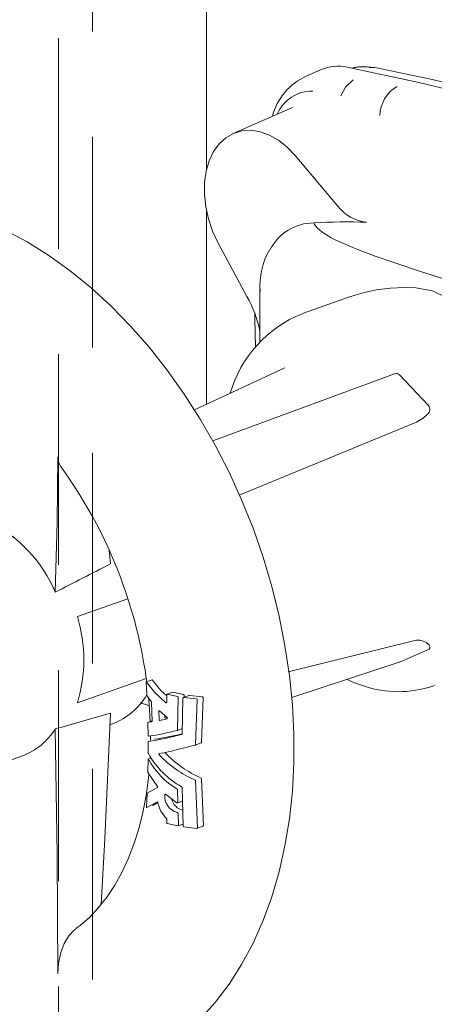
# Model space of a CAD drawing. Units: millimetres. Extents: x 235 to 8368, y 74 to 11948.
# Drawn here: x 6250 to 6323, y 7974 to 8146 of the extents above; entities that cross this region are included whole.
import ezdxf

# ---------------------------------------------------------------- set-up
doc = ezdxf.new("R2010")
doc.units = ezdxf.units.MM
doc.header["$LTSCALE"] = 29
doc.linetypes.add('SLD-Dashed', pattern=[1.905, 1.27, -0.635])
doc.linetypes.add('SLD-Solid', pattern=[0])

msp = doc.modelspace()

# ---------------------------------------------------------------- linework, layer by layer
at = {"color": 7, "linetype": 'SLD-Dashed', "lineweight": 0}
for p, q in [((6256.7867479, 9303.1396884), (6256.7867479, 6707.8144196)), ((6262.7867401, 6707.8144198), (6262.7867401, 9303.1356425))]:
    msp.add_line(p, q, dxfattribs=at)
at = {"color": 7, "linetype": 'SLD-Solid', "lineweight": 0}
for p, q in [((6282.6597903, 8119.9002059), (6282.6597903, 9033.2393843)), ((6302.7551714, 8137.4925368), (6300.0025856, 8136.2881426)), ((6300.0052332, 8136.282194), (6300.1261123, 8136.3367007)), ((6297.7333195, 8130.8718675), (6287.3732868, 8126.3387128)), ((6298.1912856, 8122.471397), (6305.605696, 8113.6708693)), ((6282.6597903, 8078.9669618), (6282.6597903, 8112.9014688)), ((6284.6801988, 8107.2826792), (6289.753562, 8097.8634469)), ((6291.9928844, 8099.3828276), (6291.9928844, 8089.8552797)), ((6307.7007141, 8097.7777306), (6299.4797136, 8094.8658531)), ((6296.378836, 8085.3671622), (6280.6069424, 8078.0092673)), ((6315.5733366, 8084.3136148), (6283.7979902, 8072.599158)), ((6316.4257017, 8084.1301475), (6321.4710447, 8078.7762532)), ((6319.0731754, 8075.7438211), (6288.3793262, 8063.1060633)), ((6265.8873216, 8051.0908312), (6265.6760065, 8053.4888991)), ((6260.1352194, 8041.8867507), (6268.9173838, 8044.9973932)), ((6319.0731754, 8037.7283753), (6296.9873316, 8032.2545112)), ((6321.4710447, 8036.1421871), (6316.4257017, 8033.9535938)), ((6297.5816507, 8027.7808808), (6316.3845957, 8033.9380508)), ((6272.1519529, 8031.0876454), (6260.1352194, 8026.8313345)), ((6272.2416284, 8028.2507778), (6272.1179172, 8030.4111905)), ((6273.1677093, 8030.8518481), (6272.1397129, 8030.4877171)), ((6276.8568673, 8028.6954969), (6278.6695402, 8028.286944)), ((6322.2531187, 8029.7342481), (6322.5170129, 8029.8252235)), ((6273.0256213, 8027.0446064), (6272.2783309, 8028.1232326)), ((6273.158527, 8023.5798188), (6273.0674429, 8026.9188507)), ((6275.7259064, 8026.9116207), (6275.7346905, 8028.2432072)), ((6275.8288446, 8028.3313705), (6277.6415458, 8027.9228351)), ((6277.7463558, 8027.7884167), (6277.6300228, 8022.0861558)), ((6278.4101717, 8021.3738287), (6278.5720467, 8027.6501346)), ((6279.6531272, 8028.1008599), (6278.6251045, 8027.7367336)), ((6278.6924139, 8027.7475861), (6280.9439575, 8027.4944884)), ((6278.7743784, 8028.152543), (6278.7668893, 8027.78698)), ((6279.7204083, 8028.111695), (6281.9719801, 8027.8586147)), ((6281.0716202, 8027.3681557), (6280.75828, 8019.5263225)), ((6282.0995884, 8027.7322693), (6281.7863026, 8019.8904489)), ((6274.3942398, 8023.8984634), (6274.3783518, 8025.3427929)), ((6274.4842785, 8025.4041318), (6275.782944, 8024.2361699)), ((6272.4973407, 8021.1512189), (6272.4498442, 8023.3387347)), ((6273.1564796, 8023.6543812), (6272.4628346, 8023.4086958)), ((6272.4745414, 8023.4159828), (6273.1244143, 8023.4992501)), ((6275.7825305, 8024.0269701), (6274.5005799, 8023.7509054)), ((6275.4222342, 8024.2625722), (6275.4189304, 8024.5636258)), ((6275.8241645, 8024.178667), (6275.5285744, 8024.1150142)), ((6265.7960555, 8022.9956943), (6266.2583578, 8023.1594473)), ((6277.5940556, 8022.0083991), (6278.4341838, 8022.3059735)), ((6272.5094004, 8018.0801154), (6272.5094004, 8020.0068445)), ((6272.5243978, 8020.0775961), (6272.5235163, 8020.0772803)), ((6272.8945255, 8021.0418114), (6272.9059351, 8020.2127047)), ((6273.5633042, 8020.4486385), (6273.5517995, 8020.4407754)), ((6280.7127392, 8019.4448925), (6281.7407074, 8019.809006)), ((6240.9010678, 8014.1779401), (6250.4957134, 8017.5763363)), ((6272.4498442, 8014.7060486), (6272.4973407, 8016.9270931)), ((6273.009946, 8017.1775336), (6272.5148511, 8017.002175)), ((6272.8217153, 8017.4833153), (6272.8090761, 8017.1063846)), ((6274.0957305, 8012.2245078), (6272.4745414, 8014.5742484)), ((6280.75828, 8013.1978889), (6281.1148769, 8004.9823742)), ((6281.7863026, 8013.5620153), (6282.1428996, 8005.3465005)), ((6272.3322997, 8011.0058048), (6274.1043192, 8012.0185804)), ((6277.6300228, 8011.618115), (6277.6623494, 8009.4252421)), ((6278.597818, 8005.2581477), (6278.4101717, 8012.0214992)), ((6272.1901947, 8008.6827212), (6272.3052065, 8010.9278036)), ((6277.5193884, 8009.3507795), (6275.5012976, 8010.8540144)), ((6277.6112409, 8009.3383804), (6278.476122, 8009.6447152)), ((6274.0471498, 8009.5220159), (6272.2660803, 8008.5244602)), ((6274.1672311, 8009.3776243), (6273.294103, 8008.8885865)), ((6275.7401425, 8005.844034), (6275.7343597, 8006.4916033)), ((6277.7031817, 8007.5234161), (6277.7664553, 8005.3944235)), ((6277.6612055, 8005.3023384), (6275.8352607, 8005.7061866)), ((6277.7231639, 8005.3113072), (6278.5878513, 8005.617564)), ((6280.9868552, 8004.8822114), (6278.7193692, 8005.1296619))]:
    msp.add_line(p, q, dxfattribs=at)
at = {"color": 7, "linetype": 'SLD-Solid', "lineweight": 0, "flags": 128}
for points in [[(6307.2645782, 8137.9319488), (6319.8267599, 8135.2630559), (6332.4077253, 8132.2253582), (6345.0011952, 8128.8203659), (6357.6009182, 8125.0497192), (6370.2006533, 8120.91536), (6382.7941373, 8116.4192788), (6395.3750886, 8111.5637506), (6407.9372441, 8106.3512158)], [(6312.0881882, 8137.8600449), (6310.0524412, 8138.0418189), (6308.380401, 8137.8094023)], [(6312.0838226, 8137.8442841), (6312.0040125, 8137.8739557), (6311.419104, 8137.8295364)], [(6411.7467202, 8106.6025013), (6402.5664449, 8110.4356433), (6394.3338637, 8113.7076147), (6387.0558537, 8116.4702288), (6380.7373351, 8118.7700873), (6376.4479732, 8120.2792572), (6372.753997, 8121.5450402), (6369.6560409, 8122.5826187), (6366.6604215, 8123.5648912), (6362.5345921, 8124.884199), (6357.6352318, 8126.4003048), (6351.96291, 8128.0870538), (6345.5189235, 8129.9136874), (6338.305387, 8131.8457149), (6330.3256332, 8133.8437512), (6321.5843963, 8135.8644954), (6312.0881882, 8137.8600449)], [(6308.3071062, 8135.6895042), (6306.9620386, 8134.448782), (6306.1838508, 8132.9070722)], [(6284.6801988, 8107.2826792), (6283.7410088, 8109.2854243), (6283.0226072, 8111.3899802), (6282.5430749, 8113.5431064), (6282.3145953, 8115.6905432), (6282.3428356, 8117.7781223), (6282.627188, 8119.7531176), (6283.1603853, 8121.5656291), (6283.9290164, 8123.1700977), (6284.9136471, 8124.525845), (6286.0894888, 8125.598853), (6287.4268752, 8126.3619145), (6288.8919713, 8126.7958201), (6290.4479001, 8126.8894713), (6292.0553551, 8126.6408038), (6293.6737836, 8126.0558896), (6295.2623639, 8125.1494697), (6296.7809574, 8123.9445576), (6298.1912856, 8122.471397)], [(6208.8276724, 8110.7367185), (6210.0343498, 8111.3092476), (6213.4486933, 8112.6606637), (6216.9803569, 8113.6745068), (6220.6135943, 8114.346413), (6224.3322152, 8114.6733567), (6228.1195626, 8114.6538125), (6231.9587473, 8114.2878026), (6235.8325931, 8113.5771093), (6239.723821, 8112.5249044), (6243.6150772, 8111.135767), (6247.488923, 8109.416022), (6251.3281076, 8107.3733543), (6255.115455, 8105.0167392), (6258.8340759, 8102.3567639), (6262.4673134, 8099.4053897), (6265.9989769, 8096.1757757), (6269.4133205, 8092.6822149), (6272.6950363, 8088.9405175), (6275.8295173, 8084.9671768), (6278.8027283, 8080.7802021), (6281.6014096, 8076.3980027), (6284.2130305, 8071.8403631), (6286.6259693, 8067.1275786), (6288.8294605, 8062.2805778), (6290.8135893, 8057.3211924), (6292.5695616, 8052.2715252), (6294.0894923, 8047.1540777), (6295.3666352, 8041.9917534), (6296.3952543, 8036.8074541), (6297.1707606, 8031.6245728), (6297.6897025, 8026.4660954), (6297.949743, 8021.3552123), (6297.949743, 8016.3145616), (6297.6897025, 8011.3667341), (6297.1707606, 8006.5339357), (6296.3952543, 8001.8374834), (6295.3666352, 7997.2986732), (6294.0894923, 7992.9376081), (6292.5695616, 7988.7737576), (6290.8135893, 7984.8256908), (6288.8294605, 7981.1111423), (6286.6259693, 7977.6466723), (6284.2130305, 7974.4477627), (6281.6014096, 7971.5286638), (6278.8027283, 7968.9023481), (6275.8295173, 7966.580613), (6272.6950363, 7964.573934), (6269.4133205, 7962.8911635), (6265.9989769, 7961.5397474), (6262.4673134, 7960.5259043), (6262.0648351, 7960.4334267)], [(6301.4341371, 8110.7051111), (6301.5835611, 8110.4097917), (6301.8012353, 8110.108396), (6302.0874043, 8109.7989133), (6302.4423143, 8109.4793549), (6302.8663028, 8109.1473674), (6303.359618, 8108.8007595), (6303.922452, 8108.4373051), (6304.4803486, 8108.117849), (6305.1630415, 8107.7741936), (6305.9711406, 8107.4012055), (6306.9052438, 8106.992978), (6307.9658298, 8106.5435019), (6309.1534317, 8106.0459943), (6311.9920202, 8104.9684213), (6315.7487194, 8103.6726228), (6320.2453797, 8102.1795978), (6325.2468044, 8100.5846501)], [(6339.6866015, 8076.5754303), (6337.5300423, 8079.8599205), (6335.355622, 8083.3193176), (6334.475174, 8084.7302785), (6333.5870801, 8086.1461022), (6332.6908598, 8087.558839), (6331.7865129, 8088.9602843), (6330.8745727, 8090.3415197), (6329.9073447, 8091.7721294), (6328.6297975, 8093.5334492), (6327.0112671, 8095.488903), (6324.4607312, 8097.7199567), (6322.1748493, 8098.8247652), (6319.271632, 8099.354643), (6317.2349014, 8099.4402269), (6314.8245337, 8099.323642), (6312.3384275, 8098.9901398), (6310.292848, 8098.5559228), (6308.6738872, 8098.1017593), (6307.7022572, 8097.7731937)], [(6291.1129407, 8094.8060204), (6291.1156501, 8093.9635211), (6291.2591755, 8088.9819492)], [(6256.24781, 8046.1509263), (6256.5997913, 8058.4094116), (6256.71874, 8069.8421875)], [(6257.173957, 8068.1999929), (6256.8452675, 8068.8329813), (6256.71874, 8069.8421875)], [(6321.3102621, 8037.2066509), (6321.6196999, 8036.8988249), (6321.727562, 8036.6424521), (6321.7131694, 8036.3918646), (6321.5917998, 8036.2156502), (6321.4710447, 8036.1421871)], [(6272.1877475, 8030.4597564), (6272.1680424, 8030.4815287), (6272.1492732, 8030.4895807), (6272.1329701, 8030.482826), (6272.1218523, 8030.4614012), (6272.117566, 8030.4292325), (6272.1179172, 8030.4111905)], [(6272.1877475, 8030.4597564), (6273.6674809, 8028.637554), (6275.6000174, 8026.843212)], [(6273.2157419, 8030.8238652), (6273.1960651, 8030.8456551), (6273.1772959, 8030.8537071), (6273.1682447, 8030.8499982)], [(6273.2157419, 8030.8238652), (6274.6955036, 8029.0016803), (6275.7333425, 8028.0380289)], [(6307.2156624, 8030.9355775), (6308.3930596, 8030.3921263), (6310.1004064, 8029.7845278)], [(6276.8026659, 8028.6891544), (6276.2855696, 8028.5059861), (6275.7746977, 8028.3250409)], [(6276.8568673, 8028.6954969), (6276.8257941, 8028.6974332), (6276.8028739, 8028.6881954)], [(6271.0686807, 8026.8061545), (6272.447622, 8026.3867712), (6272.6834732, 8026.3522412)], [(6272.5513259, 8027.7292245), (6272.6709095, 8026.5646573), (6272.8493327, 8023.5455791)], [(6275.7259064, 8026.9116207), (6275.7205365, 8026.8755852), (6275.7056013, 8026.8465049), (6275.6826865, 8026.827849), (6275.6544739, 8026.8214738), (6275.6240839, 8026.82828), (6275.6000174, 8026.843212)], [(6275.7346905, 8028.2432072), (6275.7402258, 8028.2793034), (6275.7556269, 8028.3085257), (6275.7791509, 8028.3274334), (6275.8082711, 8028.3341196), (6275.8288446, 8028.3313705)], [(6279.7204083, 8028.111695), (6279.6797059, 8028.1105319), (6279.6528083, 8028.0989613)], [(6274.4842785, 8025.4041318), (6274.4585365, 8025.422678), (6274.4326022, 8025.4286489), (6274.4092554, 8025.4212522), (6274.3912778, 8025.4014032), (6274.380724, 8025.3713621), (6274.3783518, 8025.3427929)], [(6265.8873216, 8025.003955), (6264.8893856, 8003.0448349), (6264.2840113, 7991.6207342)], [(6272.4745414, 8023.4159828), (6272.4617605, 8023.4072281), (6272.4529119, 8023.3832841), (6272.4497601, 8023.3499652), (6272.4498442, 8023.3387347)], [(6273.158527, 8023.5798188), (6273.1561911, 8023.5459643), (6273.1480932, 8023.5198497), (6273.1349651, 8023.5035906), (6273.1244143, 8023.4992501)], [(6274.3942398, 8023.8984634), (6274.3987887, 8023.859747), (6274.4112325, 8023.8217897), (6274.4301774, 8023.7889333), (6274.4537768, 8023.7644776), (6274.4795096, 8023.7515962), (6274.5005799, 8023.7509054)], [(6275.4222342, 8024.2625722), (6275.4268114, 8024.2238733), (6275.4392007, 8024.1859032), (6275.4582001, 8024.1530596), (6275.4817713, 8024.1285864), (6275.5074778, 8024.1157097), (6275.5285744, 8024.1150142)], [(6275.7825305, 8024.0269701), (6275.8079928, 8024.0396377), (6275.8268082, 8024.0638844), (6275.8367914, 8024.0968431), (6275.8367953, 8024.1348759), (6275.826822, 8024.173734), (6275.8079863, 8024.2089014), (6275.782944, 8024.2361699)], [(6256.24781, 8022.25962), (6256.5997913, 8000.2419278), (6256.71874, 7979.451134)], [(6272.4973407, 8021.1512189), (6272.4997928, 8021.1154612), (6272.5058432, 8021.0799026), (6272.5150732, 8021.0465072), (6272.5275334, 8021.0169293), (6272.5427382, 8020.9956408), (6272.5594337, 8020.9879949)], [(6272.5094004, 8020.0068445), (6272.5111607, 8020.0388017), (6272.5165476, 8020.0633328), (6272.5252473, 8020.0791238), (6272.5353098, 8020.0845296)], [(6272.5594337, 8016.9729175), (6272.5432276, 8016.9972656), (6272.5268943, 8017.0057221), (6272.5122439, 8016.9965635), (6272.5022435, 8016.9719248), (6272.4977508, 8016.9390452), (6272.4973407, 8016.9270931)], [(6274.4154557, 8017.7274958), (6274.3945981, 8017.7571028), (6274.3792842, 8017.7939384), (6274.371306, 8017.8335661), (6274.3714615, 8017.8710545), (6274.379464, 8017.9027685), (6274.3944183, 8017.9253179), (6274.4154557, 8017.9365442)], [(6272.5969942, 8014.3967253), (6272.5378964, 8013.6858348), (6272.1217633, 8010.6134941), (6271.5545249, 8007.6457285), (6270.8404714, 8004.8006331), (6269.9855524, 8002.0949496), (6268.9966523, 7999.5425103), (6267.8809114, 7997.1545174), (6266.645346, 7994.9397692), (6265.2957498, 7992.9042273), (6263.8355229, 7991.0516769), (6262.2641042, 7989.3839849), (6260.5748376, 7987.9019546), (6259.9199319, 7987.4367756)], [(6274.0957305, 8012.2245078), (6274.1160637, 8012.1947016), (6274.1309339, 8012.1575625), (6274.1383917, 8012.1176675), (6274.1376914, 8012.0799388), (6274.1291987, 8012.048222), (6274.1140206, 8012.0256671), (6274.1043192, 8012.0185804)], [(6275.3820124, 8010.7923918), (6275.3880273, 8010.8276584), (6275.4030365, 8010.8551721), (6275.4253553, 8010.8721112), (6275.4525499, 8010.8763731), (6275.4815623, 8010.8674959), (6275.5012976, 8010.8540144)], [(6272.2660803, 8008.5244602), (6272.2479127, 8008.5219262), (6272.2295694, 8008.5337909), (6272.2122349, 8008.5600647), (6272.1985777, 8008.5983307), (6272.1910709, 8008.6419133), (6272.1901947, 8008.6827212)], [(6273.265371, 8008.8924618), (6273.2693415, 8008.8886402), (6273.2889428, 8008.8863056), (6273.294103, 8008.8885865)], [(6274.1559522, 8009.4225806), (6274.1430242, 8009.4604925), (6274.1237953, 8009.4925928), (6274.1002433, 8009.515446), (6274.0749096, 8009.5263689), (6274.0508266, 8009.5237367), (6274.0471498, 8009.5220159)], [(6280.9868552, 8004.8822114), (6281.0440478, 8004.8883917), (6281.0855434, 8004.911359), (6281.1060256, 8004.9375219), (6281.1149407, 8004.9697539), (6281.1148769, 8004.9823742)], [(6281.0558454, 8004.8934874), (6281.5759975, 8005.0777322), (6282.0961759, 8005.2619723)], [(6256.71874, 7979.451134), (6256.8310188, 7981.3450612), (6257.1954736, 7983.1537237), (6257.7841855, 7984.7255497), (6258.6160429, 7986.1029431), (6259.6212248, 7987.1676198), (6259.9553323, 7987.3841948)]]:
    msp.add_lwpolyline(points, dxfattribs=at)
at = {"color": 7, "linetype": 'SLD-Solid', "lineweight": 0}
for centre, radius, start, end in [((6305.7019476, 8130.6099386), 7.4868985, 77.952920933, 113.178130045), ((6309.8682973, 8130.5180275), 7.4741664, 78.024763616, 103.77644079), ((6304.436505, 8126.6850267), 10.5740385, 114.042467552, 165.54445006), ((6301.153825, 8127.09665), 6.6420371, 88.950701333, 156.984094895), ((6318.8949153, 8129.4087142), 5.886773, 119.690435095, 179.429585459), ((6311.4195044, 8118.0866089), 7.300625, 217.217621137, 264.001242684), ((6301.4019849, 8102.2435218), 8.4616504, 89.782289489, 153.400424518), ((6307.2914356, 8015.6722026), 95.213243, 87.97458455, 93.526930819), ((6304.2436088, 8099.8182061), 12.2122436, 149.173432945, 185.276378324), ((6271.5786393, 8087.6595336), 20.8434082, 11.647017421, 29.311080931), ((6307.1823412, 8075.1583589), 21.1387338, 111.478996547, 164.186373928), ((6315.8942904, 8083.6863611), 0.692347, 39.865555314, 117.212368486), ((6320.6638572, 8078.0880714), 1.0607289, 307.545903179, 40.449832719), ((6316.0585892, 8082.6462858), 7.5320481, 293.592844467, 314.206279277), ((6192.0793065, 8020.5084903), 80.6624241, 19.31396479, 36.229047077), ((6233.7819765, 8036.6560321), 24.3898891, 22.910721783, 63.689158726), ((6191.6301352, 8019.8372668), 81.3097655, 7.493154381, 19.655647057), ((6234.8500891, 8034.3590426), 26.3818916, 343.421055379, 16.578944621), ((6319.5865042, 8034.8724314), 2.9017102, 53.555137718, 100.189572356), ((6316.1910484, 8047.443725), 18.6800204, 250.970729493, 288.813902791), ((6262.0599806, 8034.2093088), 11.8205673, 290.804207614, 329.813779622), ((6272.529632, 8028.2646005), 0.2883351, 182.747776999, 209.35964932), ((6272.8367948, 8026.9119778), 0.2307505, 1.706815583, 35.08358728), ((6277.6120899, 8027.7917966), 0.1343084, 358.557993403, 77.331187767), ((6278.6743672, 8027.6468149), 0.1023744, 79.84681592, 178.141746115), ((6278.6408187, 8028.1564505), 0.1336168, 358.324203859, 77.58717388), ((6280.9412057, 8027.3640379), 0.1304795, 1.808518359, 88.791552925), ((6281.9692265, 8027.7282189), 0.1304248, 1.779596474, 88.790220504), ((6246.4831523, 8028.378697), 11.5235257, 290.377627221, 327.92645639), ((6265.7776607, 8067.6593895), 47.161547, 278.267725484, 284.473639822), ((6277.538455, 8022.0823513), 0.0916468, 286.811350507, 2.379234037), ((6265.9103559, 8066.9205816), 47.3022808, 278.051069243, 285.236058541), ((6268.0856064, 8060.5240618), 40.4480497, 277.78322585, 284.71230481), ((6278.3169788, 8021.3709437), 0.0932375, 285.074393592, 1.773148965), ((6281.6971406, 8019.8875168), 0.0892102, 299.020613533, 1.883484369), ((6251.7793086, 8126.7807111), 111.1730535, 281.748248024, 285.06650242), ((6280.6557499, 8019.5294743), 0.1025785, 282.317584405, 358.239281408), ((6272.8360383, 8018.0763031), 0.3266601, 179.33130255, 202.983732704), ((6285.6106657, 8025.2064852), 14.9545853, 209.0333249, 240.915370088), ((6284.6680167, 8023.5350141), 13.7723961, 208.454929871, 238.952681406), ((6288.851188, 8031.543516), 19.9818112, 223.743398439, 245.854843921), ((6289.8791599, 8031.9074459), 19.9816387, 223.743092194, 245.85469308), ((6272.7503357, 8014.6941418), 0.3007274, 177.730877941, 203.495563611), ((6280.6263099, 8013.1878791), 0.1323491, 4.337534847, 67.183232971), ((6281.6542853, 8013.5519394), 0.1324012, 4.364479362, 67.183797128), ((6277.4828834, 8011.6134187), 0.1472143, 1.828116335, 56.11419233), ((6278.2692271, 8012.0163578), 0.1410383, 2.089112024, 59.302771691), ((6272.4060242, 8010.9364911), 0.1011913, 136.766294118, 184.925066642), ((6278.3287707, 8010.5223219), 2.9591083, 174.763481256, 255.541699209), ((6279.1442363, 8010.5808608), 2.6133635, 191.812966855, 258.38214124), ((6279.6992419, 8010.6062615), 5.668259, 192.053572144, 224.902302645), ((6277.5739508, 8009.4204919), 0.0885261, 231.950493761, 3.075915098), ((6275.5750379, 8006.4891028), 0.1593414, 0.899147487, 46.684287427), ((6277.5620528, 8007.518499), 0.1412145, 1.995444338, 78.604397435), ((6275.8825042, 8005.8405266), 0.1424049, 178.588690588, 250.624700268), ((6277.6794073, 8005.3877253), 0.0873053, 257.966487144, 4.400129591), ((6278.7403989, 8005.271295), 0.1431858, 185.268316264, 261.554404668), ((6282.0608249, 8005.3392141), 0.0823975, 289.503465671, 5.073272035)]:
    msp.add_arc(centre, radius, start, end, dxfattribs=at)
for major_axis, ratio, start_param, end_param in [((158.1498694, 75.9661549), 0.0654568409, 1.9126919332, 1.9790306264), ((158.0567619, 56.1096655), 0.1311685646, 4.2261924844, 4.2925311776)]:
    msp.add_ellipse((6323.5955008, 8066.8074118), major_axis=major_axis, ratio=ratio, start_param=start_param, end_param=end_param, dxfattribs=at)

doc.saveas('drawing.dxf')
